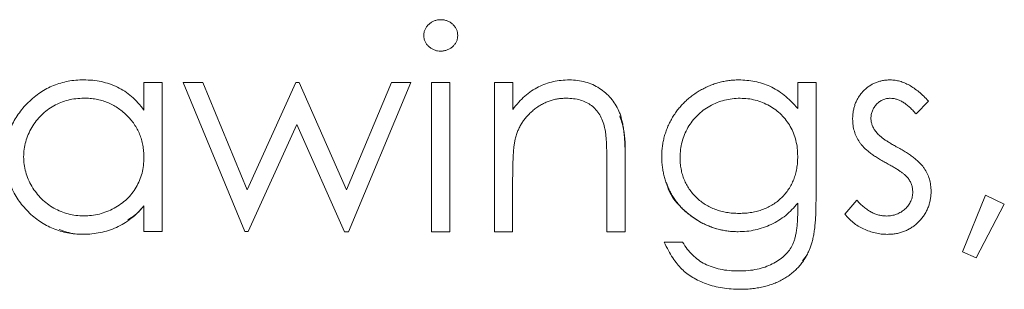
# Model space of a CAD drawing. Units: inches. Extents: x 0 to 46.8, y 0 to 33.1.
# Drawn here: x 37.3 to 37.6, y 15.8 to 15.9 of the extents above; entities that cross this region are included whole.
import ezdxf

# ---------------------------------------------------------------- set-up
doc = ezdxf.new("R2010")
doc.units = ezdxf.units.IN
doc.header["$MEASUREMENT"] = 0

msp = doc.modelspace()

# ---------------------------------------------------------------- linework, layer by layer
at = {"color": 144, "linetype": 'Continuous', "lineweight": 0}
for p, q in [((37.44911, 15.90123), (37.44911, 15.90123)), ((37.32593, 15.90049), (37.33123, 15.90048)), ((37.32593, 15.8925), (37.32593, 15.90049)), ((37.33123, 15.90048), (37.33123, 15.90048)), ((37.35516, 15.85733), (37.33729, 15.90048)), ((37.33729, 15.90048), (37.33729, 15.90048)), ((37.34298, 15.90048), (37.33729, 15.90048)), ((37.35584, 15.86944), (37.34298, 15.90048)), ((37.35584, 15.86944), (37.36993, 15.90048)), ((37.37083, 15.90048), (37.36993, 15.90048)), ((37.38461, 15.86944), (37.37083, 15.90048)), ((37.38461, 15.86944), (37.39759, 15.90048)), ((37.40316, 15.90048), (37.38511, 15.85732)), ((37.40316, 15.90048), (37.39759, 15.90048)), ((37.40921, 15.85732), (37.40922, 15.90048)), ((37.41452, 15.90048), (37.40922, 15.90048)), ((37.41451, 15.85732), (37.41452, 15.90048)), ((37.42738, 15.85732), (37.42739, 15.90047)), ((37.42739, 15.90047), (37.43269, 15.90047)), ((37.43269, 15.90047), (37.43269, 15.90047)), ((37.51521, 15.90046), (37.52051, 15.90046)), ((37.51521, 15.89292), (37.51521, 15.90046)), ((37.52051, 15.90046), (37.52051, 15.86622)), ((37.55307, 15.89508), (37.54947, 15.89137)), ((37.37022, 15.88837), (37.35614, 15.85733)), ((37.38401, 15.85732), (37.37022, 15.88837)), ((37.46524, 15.87935), (37.46524, 15.85731)), ((37.45994, 15.85731), (37.45994, 15.87761)), ((37.43268, 15.87292), (37.43268, 15.87292)), ((37.5696, 15.8679), (37.56291, 15.85146)), ((37.57502, 15.86527), (37.5696, 15.8679)), ((37.32593, 15.85733), (37.32593, 15.86479)), ((37.51521, 15.86334), (37.51521, 15.86558)), ((37.57502, 15.86527), (37.56688, 15.84973)), ((37.35516, 15.85733), (37.35516, 15.85733)), ((37.35516, 15.85733), (37.35614, 15.85733)), ((37.35614, 15.85733), (37.35614, 15.85733)), ((37.38401, 15.85732), (37.38401, 15.85732)), ((37.38401, 15.85732), (37.38511, 15.85732)), ((37.40921, 15.85732), (37.41451, 15.85732)), ((37.43268, 15.85732), (37.42738, 15.85732)), ((37.46524, 15.85731), (37.45994, 15.85731)), ((37.47659, 15.85428), (37.48189, 15.85428)), ((37.56291, 15.85146), (37.56688, 15.84973))]:
    msp.add_line(p, q, dxfattribs=at)
at = {"color": 7, "linetype": 'Continuous', "lineweight": 15}
for p, q in [((37.33123, 15.90048), (37.33123, 15.85733)), ((37.33123, 15.85733), (37.33123, 15.90048)), ((37.43269, 15.90047), (37.43269, 15.89269)), ((37.43269, 15.89269), (37.43269, 15.90047)), ((37.43268, 15.87292), (37.43268, 15.85732)), ((37.43268, 15.85732), (37.43268, 15.87292)), ((37.52884, 15.86239), (37.53235, 15.86639)), ((37.33123, 15.85733), (37.32593, 15.85733))]:
    msp.add_line(p, q, dxfattribs=at)
at = {"color": 144, "linetype": 'Continuous', "lineweight": 0, "flags": 128}
msp.add_lwpolyline([(37.47728, 15.87111), (37.47728, 15.87111)], dxfattribs=at)
at = {"color": 144, "linetype": 'Continuous', "lineweight": 0}
for points, knots in [([(37.41184, 15.91865), (37.41152, 15.91863), (37.41089, 15.9186), (37.40997, 15.91834), (37.40913, 15.91791), (37.40838, 15.91733), (37.40774, 15.91664), (37.40729, 15.91585), (37.407, 15.91499), (37.40696, 15.91439), (37.40695, 15.91408)], [0, 0, 0, 0, 0.131068, 0.255106, 0.381885, 0.510255, 0.636563, 0.757851, 0.87671, 1, 1, 1, 1]), ([(37.41679, 15.91408), (37.41677, 15.91439), (37.41674, 15.91499), (37.41645, 15.91585), (37.41599, 15.91665), (37.41535, 15.91733), (37.4146, 15.91791), (37.41375, 15.91834), (37.41282, 15.9186), (37.41217, 15.91863), (37.41184, 15.91865)], [0, 0, 0, 0, 0.122588, 0.24077, 0.361368, 0.48802, 0.615659, 0.741716, 0.868101, 1, 1, 1, 1]), ([(37.40695, 15.91408), (37.40697, 15.91378), (37.407, 15.91319), (37.40729, 15.91235), (37.40775, 15.91156), (37.40837, 15.91087), (37.40913, 15.9103), (37.40997, 15.90987), (37.41089, 15.9096), (37.41152, 15.90958), (37.41184, 15.90956)], [0, 0, 0, 0, 0.120854, 0.238915, 0.359557, 0.486635, 0.615787, 0.743339, 0.868133, 1, 1, 1, 1]), ([(37.41184, 15.90956), (37.41217, 15.90958), (37.41282, 15.90961), (37.41375, 15.90986), (37.4146, 15.9103), (37.41535, 15.91088), (37.41599, 15.91156), (37.41645, 15.91235), (37.41673, 15.91319), (37.41677, 15.91378), (37.41679, 15.91408)], [0, 0, 0, 0, 0.132699, 0.25985, 0.386671, 0.515083, 0.642503, 0.762454, 0.879838, 1, 1, 1, 1]), ([(37.30847, 15.90124), (37.30935, 15.90122), (37.31108, 15.90117), (37.31361, 15.90078), (37.316, 15.90011), (37.31827, 15.8992), (37.32041, 15.89799), (37.32241, 15.89646), (37.32429, 15.89463), (37.32537, 15.89322), (37.32593, 15.8925)], [0, 0, 0, 0, 0.129862, 0.254654, 0.376015, 0.495255, 0.614798, 0.738106, 0.865196, 1, 1, 1, 1]), ([(37.43269, 15.89269), (37.43325, 15.89339), (37.43435, 15.89476), (37.43618, 15.89657), (37.43811, 15.89805), (37.44014, 15.89923), (37.44226, 15.90012), (37.44446, 15.90077), (37.44676, 15.90115), (37.44832, 15.9012), (37.44911, 15.90123)], [0, 0, 0, 0, 0.140976, 0.273569, 0.398988, 0.51993, 0.63811, 0.756589, 0.87686, 1, 1, 1, 1]), ([(37.47584, 15.87903), (37.47585, 15.87952), (37.47587, 15.8805), (37.47602, 15.88195), (37.47623, 15.88338), (37.47657, 15.88477), (37.47699, 15.88615), (37.47749, 15.8875), (37.4781, 15.88882), (37.4788, 15.89011), (37.47957, 15.89136), (37.48043, 15.89255), (37.48136, 15.89366), (37.48235, 15.89472), (37.48342, 15.8957), (37.48456, 15.89661), (37.48576, 15.89747), (37.48704, 15.89825), (37.48836, 15.89893), (37.48969, 15.89956), (37.49106, 15.90006), (37.49243, 15.9005), (37.49384, 15.90081), (37.49525, 15.90105), (37.49669, 15.9012), (37.49765, 15.90121), (37.49813, 15.90122)], [0, 0, 0, 0, 0.042034, 0.083905, 0.125069, 0.166158, 0.20721, 0.248491, 0.289878, 0.33217, 0.374476, 0.416225, 0.45761, 0.499073, 0.540553, 0.582249, 0.62455, 0.667433, 0.710323, 0.752467, 0.794065, 0.835216, 0.876228, 0.917446, 0.958643, 1, 1, 1, 1]), ([(37.54202, 15.90122), (37.54248, 15.9012), (37.5434, 15.90116), (37.54479, 15.90086), (37.54618, 15.90037), (37.54757, 15.89969), (37.54895, 15.89881), (37.55033, 15.89775), (37.55174, 15.89651), (37.55262, 15.89557), (37.55307, 15.89508)], [0, 0, 0, 0, 0.105714, 0.213412, 0.326127, 0.444452, 0.569061, 0.702712, 0.846318, 1, 1, 1, 1]), ([(37.2911, 15.87897), (37.29113, 15.87971), (37.29118, 15.88118), (37.29166, 15.88336), (37.29239, 15.88548), (37.29342, 15.88751), (37.29469, 15.8894), (37.29621, 15.89108), (37.2979, 15.89255), (37.29981, 15.89377), (37.30185, 15.89473), (37.30399, 15.89544), (37.30624, 15.89586), (37.30777, 15.89592), (37.30854, 15.89594)], [0, 0, 0, 0, 0.08199, 0.163342, 0.245815, 0.330154, 0.415225, 0.497964, 0.580495, 0.663756, 0.747524, 0.830407, 0.914079, 1, 1, 1, 1]), ([(37.30854, 15.89594), (37.30914, 15.89593), (37.31033, 15.89591), (37.31206, 15.89566), (37.31373, 15.89529), (37.31531, 15.89474), (37.31683, 15.89405), (37.31828, 15.89321), (37.31964, 15.89219), (37.32092, 15.89105), (37.3221, 15.8898), (37.32313, 15.88845), (37.32399, 15.88703), (37.32471, 15.88553), (37.32525, 15.88396), (37.32564, 15.88231), (37.32588, 15.88058), (37.32592, 15.87941), (37.32593, 15.87881)], [0, 0, 0, 0, 0.066049, 0.130033, 0.192388, 0.253903, 0.314524, 0.375813, 0.437905, 0.501259, 0.564848, 0.626506, 0.687493, 0.748087, 0.808781, 0.870812, 0.934366, 1, 1, 1, 1]), ([(37.44818, 15.89593), (37.44776, 15.89592), (37.44691, 15.8959), (37.44566, 15.89575), (37.44445, 15.89548), (37.44326, 15.89513), (37.44212, 15.89465), (37.441, 15.8941), (37.43992, 15.89342), (37.43888, 15.89265), (37.43792, 15.89181), (37.43702, 15.89092), (37.43621, 15.88997), (37.43549, 15.88898), (37.43486, 15.88793), (37.43431, 15.88683), (37.43385, 15.88569), (37.43362, 15.8849), (37.4335, 15.8845)], [0, 0, 0, 0, 0.063986, 0.126627, 0.188984, 0.25023, 0.312351, 0.374574, 0.438148, 0.50292, 0.567974, 0.630771, 0.692935, 0.754398, 0.815218, 0.876117, 0.938015, 1, 1, 1, 1]), ([(37.45931, 15.88743), (37.45914, 15.8881), (37.45879, 15.88939), (37.45794, 15.89114), (37.45686, 15.89263), (37.45555, 15.89385), (37.45401, 15.8948), (37.45225, 15.89545), (37.45028, 15.89587), (37.4489, 15.89591), (37.44818, 15.89593)], [0, 0, 0, 0, 0.13552, 0.260833, 0.378476, 0.493178, 0.609281, 0.729981, 0.859261, 1, 1, 1, 1]), ([(37.54202, 15.89592), (37.54165, 15.8959), (37.54091, 15.89586), (37.53986, 15.89551), (37.53888, 15.89496), (37.53803, 15.89419), (37.53732, 15.8933), (37.53679, 15.8923), (37.53647, 15.89123), (37.53643, 15.89049), (37.53641, 15.89011)], [0, 0, 0, 0, 0.124958, 0.245901, 0.369166, 0.498511, 0.628504, 0.751028, 0.873724, 1, 1, 1, 1]), ([(37.54947, 15.89137), (37.54916, 15.89173), (37.54856, 15.89243), (37.54761, 15.89335), (37.54667, 15.89413), (37.54574, 15.89479), (37.5448, 15.89529), (37.54387, 15.89565), (37.54294, 15.89587), (37.54232, 15.8959), (37.54202, 15.89592)], [0, 0, 0, 0, 0.158223, 0.305036, 0.441309, 0.565963, 0.683525, 0.793334, 0.898518, 1, 1, 1, 1]), ([(37.53309, 15.88325), (37.53278, 15.88374), (37.53217, 15.88472), (37.53157, 15.88637), (37.53117, 15.88809), (37.53113, 15.88929), (37.53111, 15.8899)], [0, 0, 0, 0, 0.246252, 0.492591, 0.74057, 1, 1, 1, 1]), ([(37.53641, 15.89011), (37.53643, 15.88977), (37.53647, 15.88909), (37.53676, 15.88808), (37.53722, 15.8871), (37.53765, 15.8865), (37.53788, 15.88619)], [0, 0, 0, 0, 0.24004, 0.479403, 0.731757, 1, 1, 1, 1]), ([(37.45994, 15.87761), (37.45994, 15.8782), (37.45993, 15.87933), (37.45991, 15.88093), (37.45986, 15.88239), (37.4598, 15.8837), (37.4597, 15.88485), (37.4596, 15.88585), (37.45948, 15.8867), (37.45936, 15.8872), (37.45931, 15.88743)], [0, 0, 0, 0, 0.17885, 0.34211, 0.489826, 0.623254, 0.74008, 0.841483, 0.928908, 1, 1, 1, 1]), ([(37.4335, 15.8845), (37.43344, 15.88421), (37.43329, 15.88358), (37.43313, 15.88254), (37.43299, 15.88133), (37.43287, 15.87997), (37.4328, 15.87844), (37.43272, 15.87675), (37.43269, 15.87489), (37.43269, 15.8736), (37.43268, 15.87292)], [0, 0, 0, 0, 0.076995, 0.167615, 0.271052, 0.38946, 0.520843, 0.666399, 0.826094, 1, 1, 1, 1]), ([(37.53788, 15.88619), (37.53801, 15.88603), (37.5383, 15.88568), (37.53883, 15.88519), (37.53944, 15.88465), (37.54017, 15.88411), (37.541, 15.88354), (37.54193, 15.88297), (37.54294, 15.88235), (37.54366, 15.88195), (37.54404, 15.88175)], [0, 0, 0, 0, 0.083425, 0.17756, 0.283982, 0.402217, 0.533568, 0.676121, 0.831649, 1, 1, 1, 1]), ([(37.54053, 15.87736), (37.54009, 15.8776), (37.53923, 15.87808), (37.53803, 15.87882), (37.53694, 15.87957), (37.53594, 15.8803), (37.53506, 15.88103), (37.5343, 15.88177), (37.53363, 15.88249), (37.53326, 15.883), (37.53309, 15.88325)], [0, 0, 0, 0, 0.157762, 0.30595, 0.443775, 0.572824, 0.692154, 0.802296, 0.905564, 1, 1, 1, 1]), ([(37.54404, 15.88175), (37.5445, 15.88149), (37.54539, 15.88099), (37.54665, 15.88022), (37.54779, 15.87945), (37.54883, 15.8787), (37.54974, 15.87794), (37.55055, 15.8772), (37.55124, 15.87645), (37.55163, 15.87594), (37.55181, 15.87569)], [0, 0, 0, 0, 0.158989, 0.307115, 0.446213, 0.574876, 0.694152, 0.804581, 0.906593, 1, 1, 1, 1]), ([(37.3083, 15.85657), (37.30754, 15.8566), (37.30604, 15.85664), (37.30383, 15.85695), (37.3017, 15.85746), (37.29965, 15.85817), (37.2977, 15.85911), (37.29583, 15.86023), (37.29404, 15.86157), (37.29237, 15.8631), (37.29083, 15.86476), (37.28948, 15.86653), (37.28835, 15.8684), (37.28741, 15.87035), (37.28669, 15.8724), (37.28618, 15.87453), (37.28587, 15.87675), (37.28582, 15.87826), (37.2858, 15.87903)], [0, 0, 0, 0, 0.06462, 0.127433, 0.189004, 0.24993, 0.310668, 0.372329, 0.434939, 0.499576, 0.564191, 0.626735, 0.688109, 0.749294, 0.810331, 0.871901, 0.935046, 1, 1, 1, 1]), ([(37.49823, 15.86261), (37.49762, 15.86262), (37.49641, 15.86265), (37.49464, 15.86286), (37.49296, 15.86323), (37.49136, 15.86372), (37.48986, 15.86439), (37.48843, 15.86516), (37.4871, 15.86611), (37.48588, 15.86718), (37.48477, 15.86836), (37.4838, 15.86963), (37.48297, 15.87097), (37.48231, 15.8724), (37.48178, 15.87389), (37.48141, 15.87547), (37.48118, 15.87712), (37.48115, 15.87825), (37.48114, 15.87882)], [0, 0, 0, 0, 0.069905, 0.137108, 0.20219, 0.26507, 0.326631, 0.387955, 0.449326, 0.511205, 0.57266, 0.633023, 0.692309, 0.751605, 0.810944, 0.872197, 0.935017, 1, 1, 1, 1]), ([(37.51521, 15.87912), (37.5152, 15.87852), (37.51518, 15.87734), (37.51494, 15.87561), (37.51459, 15.87397), (37.51408, 15.87243), (37.51341, 15.87097), (37.5126, 15.86961), (37.51166, 15.86832), (37.51057, 15.86714), (37.50936, 15.86607), (37.50804, 15.86516), (37.50664, 15.86435), (37.50514, 15.86371), (37.50355, 15.86322), (37.50186, 15.86287), (37.50008, 15.86265), (37.49886, 15.86262), (37.49823, 15.86261)], [0, 0, 0, 0, 0.067906, 0.132761, 0.195392, 0.256117, 0.31565, 0.3749, 0.434506, 0.494768, 0.555095, 0.615261, 0.67544, 0.736235, 0.798513, 0.862878, 0.929879, 1, 1, 1, 1]), ([(37.55181, 15.87569), (37.55212, 15.87519), (37.55273, 15.87419), (37.55337, 15.87255), (37.55374, 15.87081), (37.5538, 15.86962), (37.55382, 15.86901)], [0, 0, 0, 0, 0.248839, 0.495235, 0.743336, 1, 1, 1, 1]), ([(37.54852, 15.86879), (37.5485, 15.86917), (37.54847, 15.86991), (37.54818, 15.87099), (37.54774, 15.87201), (37.54729, 15.8726), (37.54707, 15.87291)], [0, 0, 0, 0, 0.253475, 0.500453, 0.745578, 1, 1, 1, 1]), ([(37.5409, 15.86185), (37.54141, 15.86187), (37.54241, 15.86192), (37.54385, 15.86233), (37.54517, 15.86297), (37.54632, 15.86388), (37.54729, 15.86494), (37.548, 15.86614), (37.54844, 15.86744), (37.5485, 15.86833), (37.54852, 15.86879)], [0, 0, 0, 0, 0.134042, 0.261896, 0.387836, 0.517686, 0.644509, 0.764718, 0.880291, 1, 1, 1, 1]), ([(37.55382, 15.86901), (37.55381, 15.86859), (37.55379, 15.86775), (37.55362, 15.86651), (37.55333, 15.86533), (37.55294, 15.86419), (37.55242, 15.86311), (37.5518, 15.86206), (37.55106, 15.86108), (37.55021, 15.86015), (37.54929, 15.85931), (37.5483, 15.85857), (37.54725, 15.85795), (37.54615, 15.85744), (37.54498, 15.85703), (37.54376, 15.85675), (37.54248, 15.85658), (37.54162, 15.85656), (37.54117, 15.85655)], [0, 0, 0, 0, 0.064548, 0.127199, 0.188597, 0.24864, 0.309525, 0.370037, 0.431889, 0.495704, 0.559519, 0.621372, 0.682397, 0.743568, 0.805498, 0.86864, 0.933066, 1, 1, 1, 1]), ([(37.32593, 15.86479), (37.32533, 15.86412), (37.32417, 15.8628), (37.32222, 15.86108), (37.32015, 15.85965), (37.31798, 15.85851), (37.3157, 15.85764), (37.31333, 15.85703), (37.31085, 15.85663), (37.30916, 15.85659), (37.3083, 15.85657)], [0, 0, 0, 0, 0.134298, 0.262085, 0.38627, 0.507165, 0.6273, 0.748145, 0.87237, 1, 1, 1, 1]), ([(37.32125, 15.86077), (37.322, 15.8612), (37.32381, 15.86224), (37.32514, 15.86385), (37.32593, 15.86479)], [0, 0, 0, 0, 0.413595, 1, 1, 1, 1]), ([(37.52051, 15.86622), (37.5205, 15.86549), (37.52049, 15.86408), (37.52043, 15.86204), (37.52029, 15.86016), (37.52014, 15.85843), (37.51991, 15.85685), (37.51964, 15.85542), (37.51933, 15.85414), (37.51906, 15.85335), (37.51893, 15.85298)], [0, 0, 0, 0, 0.163445, 0.315489, 0.456291, 0.585864, 0.705429, 0.813371, 0.911718, 1, 1, 1, 1]), ([(37.54117, 15.85655), (37.54058, 15.85656), (37.53939, 15.8566), (37.53764, 15.85691), (37.53593, 15.8574), (37.53427, 15.85807), (37.5327, 15.85891), (37.53126, 15.85993), (37.52995, 15.86107), (37.52921, 15.86195), (37.52884, 15.86239)], [0, 0, 0, 0, 0.126743, 0.251724, 0.377219, 0.504694, 0.631458, 0.755401, 0.877701, 1, 1, 1, 1]), ([(37.30137, 15.85796), (37.30285, 15.85742), (37.30511, 15.85661), (37.30749, 15.85658), (37.3083, 15.85657)], [0, 0, 0, 0, 0.658332, 1, 1, 1, 1]), ([(37.48189, 15.85428), (37.48232, 15.85361), (37.48315, 15.85228), (37.48471, 15.85057), (37.48642, 15.84911), (37.48833, 15.84793), (37.49046, 15.84704), (37.49281, 15.8464), (37.49539, 15.84602), (37.49719, 15.84598), (37.49812, 15.84595)], [0, 0, 0, 0, 0.124716, 0.243805, 0.360062, 0.475112, 0.593525, 0.71935, 0.853855, 1, 1, 1, 1]), ([(37.51893, 15.85298), (37.51875, 15.85249), (37.51837, 15.85154), (37.51768, 15.85018), (37.5169, 15.84891), (37.516, 15.84772), (37.51501, 15.84662), (37.51393, 15.8456), (37.51274, 15.84466), (37.51145, 15.84383), (37.51009, 15.84308), (37.50865, 15.84243), (37.50715, 15.84187), (37.50557, 15.84144), (37.50393, 15.84108), (37.50222, 15.84084), (37.50045, 15.84068), (37.49924, 15.84066), (37.49863, 15.84065)], [0, 0, 0, 0, 0.061371, 0.120906, 0.179424, 0.237607, 0.295938, 0.354218, 0.413537, 0.474087, 0.535121, 0.596988, 0.66002, 0.724277, 0.790012, 0.857748, 0.927829, 1, 1, 1, 1]), ([(37.51655, 15.84891), (37.51702, 15.84944), (37.51808, 15.85063), (37.51863, 15.85214), (37.51893, 15.85298)], [0, 0, 0, 0, 0.443059, 1, 1, 1, 1])]:
    msp.add_open_spline(points, degree=3, knots=knots, dxfattribs=at)
at = {"color": 7, "linetype": 'Continuous', "lineweight": 15}
for points, knots in [([(37.2858, 15.87903), (37.28583, 15.87978), (37.28587, 15.88126), (37.28618, 15.88345), (37.2867, 15.88555), (37.28744, 15.88756), (37.28838, 15.88949), (37.28953, 15.89133), (37.29088, 15.8931), (37.29243, 15.89475), (37.29412, 15.89627), (37.29592, 15.8976), (37.2978, 15.89874), (37.29978, 15.89964), (37.30183, 15.90037), (37.30397, 15.90088), (37.3062, 15.90118), (37.30771, 15.90122), (37.30847, 15.90124)], [0, 0, 0, 0, 0.063775, 0.126079, 0.186904, 0.247574, 0.308003, 0.369132, 0.432033, 0.496791, 0.561611, 0.624914, 0.686726, 0.748079, 0.809582, 0.871631, 0.934886, 1, 1, 1, 1]), ([(37.44911, 15.90123), (37.44991, 15.9012), (37.45147, 15.90114), (37.45374, 15.90068), (37.45587, 15.89991), (37.45784, 15.89884), (37.45961, 15.89751), (37.46117, 15.89597), (37.46246, 15.89419), (37.46332, 15.89254), (37.46389, 15.89108), (37.46425, 15.88983), (37.46455, 15.88843), (37.46482, 15.88689), (37.46499, 15.88521), (37.46513, 15.88338), (37.46523, 15.88142), (37.46524, 15.88005), (37.46524, 15.87935)], [0, 0, 0, 0, 0.07724, 0.151178, 0.223488, 0.295543, 0.366976, 0.437131, 0.507044, 0.57856, 0.616614, 0.658756, 0.704491, 0.754803, 0.809332, 0.868274, 0.932073, 1, 1, 1, 1]), ([(37.49813, 15.90122), (37.49892, 15.9012), (37.50049, 15.90115), (37.5028, 15.9008), (37.50503, 15.90023), (37.50718, 15.89942), (37.50929, 15.89832), (37.51134, 15.89686), (37.51334, 15.89504), (37.51457, 15.89364), (37.51521, 15.89292)], [0, 0, 0, 0, 0.120911, 0.238762, 0.354755, 0.470359, 0.589144, 0.716329, 0.852445, 1, 1, 1, 1]), ([(37.53111, 15.8899), (37.53112, 15.8903), (37.53114, 15.89108), (37.53128, 15.89222), (37.53154, 15.89331), (37.53186, 15.89436), (37.5323, 15.89535), (37.53284, 15.89629), (37.53347, 15.89718), (37.53419, 15.898), (37.53498, 15.89875), (37.53584, 15.89941), (37.53675, 15.89997), (37.5377, 15.90043), (37.53871, 15.90079), (37.53977, 15.90103), (37.54088, 15.9012), (37.54163, 15.90121), (37.54202, 15.90122)], [0, 0, 0, 0, 0.067978, 0.133044, 0.196507, 0.258613, 0.319728, 0.380873, 0.442636, 0.505079, 0.567881, 0.628814, 0.68891, 0.748765, 0.809386, 0.870884, 0.934037, 1, 1, 1, 1]), ([(37.48114, 15.87882), (37.48117, 15.87958), (37.48122, 15.88109), (37.48168, 15.8833), (37.48239, 15.88543), (37.48339, 15.88745), (37.48465, 15.88933), (37.48615, 15.89101), (37.48785, 15.89249), (37.48977, 15.8937), (37.49183, 15.8947), (37.494, 15.8954), (37.49625, 15.89584), (37.49778, 15.8959), (37.49856, 15.89592)], [0, 0, 0, 0, 0.08378, 0.166371, 0.248177, 0.331732, 0.415196, 0.497259, 0.579405, 0.663244, 0.747782, 0.830691, 0.914481, 1, 1, 1, 1]), ([(37.49856, 15.89592), (37.4993, 15.89589), (37.50077, 15.89584), (37.50295, 15.89543), (37.50503, 15.89471), (37.50702, 15.89376), (37.50887, 15.89258), (37.51051, 15.89117), (37.51193, 15.88956), (37.51311, 15.88775), (37.51406, 15.88579), (37.51473, 15.88368), (37.51514, 15.88145), (37.51519, 15.87991), (37.51521, 15.87912)], [0, 0, 0, 0, 0.084353, 0.167257, 0.249951, 0.333867, 0.417458, 0.498421, 0.579003, 0.660473, 0.742387, 0.825651, 0.910757, 1, 1, 1, 1]), ([(37.46524, 15.87935), (37.46527, 15.88192), (37.46531, 15.88584), (37.46411, 15.88955), (37.4637, 15.89083)], [0, 0, 0, 0, 0.654747, 1, 1, 1, 1]), ([(37.30849, 15.86187), (37.30774, 15.8619), (37.30624, 15.86195), (37.30403, 15.8624), (37.30189, 15.8631), (37.29986, 15.8641), (37.29795, 15.86533), (37.29623, 15.86681), (37.29473, 15.86852), (37.29344, 15.87042), (37.29241, 15.87247), (37.29165, 15.87459), (37.2912, 15.87677), (37.29114, 15.87824), (37.2911, 15.87897)], [0, 0, 0, 0, 0.083744, 0.166215, 0.248688, 0.332842, 0.416952, 0.500107, 0.583507, 0.669193, 0.754516, 0.837141, 0.918411, 1, 1, 1, 1]), ([(37.32593, 15.87881), (37.3259, 15.87803), (37.32585, 15.8765), (37.32543, 15.87425), (37.32471, 15.87214), (37.32373, 15.87015), (37.32248, 15.86834), (37.321, 15.86669), (37.31926, 15.86528), (37.31731, 15.86407), (37.31522, 15.86309), (37.31304, 15.86238), (37.31078, 15.86196), (37.30926, 15.8619), (37.30849, 15.86187)], [0, 0, 0, 0, 0.086544, 0.169548, 0.251501, 0.332864, 0.413824, 0.494444, 0.576897, 0.66176, 0.747448, 0.831336, 0.915198, 1, 1, 1, 1]), ([(37.49796, 15.85731), (37.49747, 15.85732), (37.49649, 15.85734), (37.49503, 15.85749), (37.49359, 15.85771), (37.49218, 15.85803), (37.49079, 15.85844), (37.48943, 15.85896), (37.48808, 15.85954), (37.48677, 15.86023), (37.48551, 15.861), (37.48432, 15.86183), (37.48319, 15.86271), (37.48214, 15.86367), (37.48116, 15.86469), (37.48026, 15.86577), (37.47943, 15.86692), (37.47867, 15.86812), (37.47802, 15.86938), (37.47744, 15.87067), (37.47693, 15.87199), (37.47653, 15.87334), (37.47623, 15.87472), (37.476, 15.87613), (37.47587, 15.87757), (37.47585, 15.87854), (37.47584, 15.87903)], [0, 0, 0, 0, 0.042865, 0.085222, 0.127202, 0.169025, 0.210882, 0.252963, 0.295628, 0.338553, 0.381463, 0.423582, 0.465066, 0.506312, 0.54704, 0.587676, 0.628675, 0.669946, 0.711036, 0.751996, 0.792673, 0.833446, 0.874191, 0.915494, 0.957478, 1, 1, 1, 1]), ([(37.54707, 15.87291), (37.54693, 15.87306), (37.54664, 15.87339), (37.5461, 15.87387), (37.54545, 15.87439), (37.54469, 15.87493), (37.54381, 15.8755), (37.54281, 15.87609), (37.54171, 15.87672), (37.54093, 15.87714), (37.54053, 15.87736)], [0, 0, 0, 0, 0.076875, 0.167462, 0.27227, 0.389551, 0.520801, 0.666263, 0.825545, 1, 1, 1, 1]), ([(37.54053, 15.87736), (37.54093, 15.87714), (37.54171, 15.87672), (37.54281, 15.87609), (37.54381, 15.8755), (37.54469, 15.87493), (37.54545, 15.87439), (37.5461, 15.87387), (37.54664, 15.87339), (37.54693, 15.87306), (37.54707, 15.87291)], [0, 0, 0, 0, 0.174455, 0.333737, 0.479199, 0.610449, 0.72773, 0.832538, 0.923125, 1, 1, 1, 1]), ([(37.47737, 15.87112), (37.4774, 15.87097), (37.47789, 15.86826), (37.4814, 15.86403), (37.48725, 15.85954), (37.49312, 15.85753), (37.49677, 15.85736), (37.49796, 15.85731)], [0, 0, 0, 0, 0.018427, 0.31326, 0.583104, 0.864752, 1, 1, 1, 1]), ([(37.51521, 15.86558), (37.51467, 15.86494), (37.5136, 15.86367), (37.51176, 15.862), (37.50975, 15.86057), (37.50757, 15.8594), (37.50528, 15.85846), (37.5029, 15.8578), (37.50046, 15.85738), (37.4988, 15.85733), (37.49796, 15.85731)], [0, 0, 0, 0, 0.126561, 0.250895, 0.374719, 0.499826, 0.624964, 0.749039, 0.87318, 1, 1, 1, 1]), ([(37.49796, 15.85731), (37.4988, 15.85733), (37.50046, 15.85738), (37.5029, 15.8578), (37.50528, 15.85846), (37.50757, 15.8594), (37.50975, 15.86057), (37.51176, 15.862), (37.5136, 15.86367), (37.51467, 15.86494), (37.51521, 15.86558)], [0, 0, 0, 0, 0.12682, 0.250961, 0.375036, 0.500174, 0.625281, 0.749105, 0.873439, 1, 1, 1, 1]), ([(37.53235, 15.86639), (37.53268, 15.86603), (37.53333, 15.86533), (37.53437, 15.8644), (37.53542, 15.86362), (37.53648, 15.86297), (37.53756, 15.86247), (37.53866, 15.86211), (37.53978, 15.86189), (37.54053, 15.86186), (37.5409, 15.86185)], [0, 0, 0, 0, 0.147476, 0.285904, 0.417172, 0.540501, 0.659238, 0.775006, 0.887229, 1, 1, 1, 1]), ([(37.49812, 15.84595), (37.49905, 15.84598), (37.50083, 15.84602), (37.50339, 15.8464), (37.50573, 15.84704), (37.50783, 15.84792), (37.50967, 15.84901), (37.51126, 15.85022), (37.51254, 15.85159), (37.51341, 15.85286), (37.51395, 15.85398), (37.51429, 15.85495), (37.51457, 15.85604), (37.5148, 15.85726), (37.51499, 15.8586), (37.51511, 15.86007), (37.5152, 15.86166), (37.51521, 15.86277), (37.51521, 15.86334)], [0, 0, 0, 0, 0.098171, 0.189264, 0.274463, 0.355023, 0.43092, 0.501086, 0.566608, 0.629721, 0.662711, 0.698766, 0.738611, 0.782581, 0.830409, 0.882578, 0.939229, 1, 1, 1, 1]), ([(37.49863, 15.84065), (37.49774, 15.84067), (37.496, 15.8407), (37.49346, 15.84103), (37.49104, 15.84149), (37.48879, 15.84219), (37.48671, 15.84306), (37.48482, 15.84404), (37.48313, 15.84518), (37.48161, 15.84647), (37.48024, 15.848), (37.47895, 15.84981), (37.4777, 15.85192), (37.47698, 15.85347), (37.47659, 15.85428)], [0, 0, 0, 0, 0.096491, 0.188474, 0.27684, 0.362137, 0.443437, 0.520166, 0.59271, 0.662917, 0.735419, 0.814881, 0.903061, 1, 1, 1, 1]), ([(37.47659, 15.85428), (37.47698, 15.85347), (37.4777, 15.85192), (37.47895, 15.84981), (37.48024, 15.848), (37.48161, 15.84647), (37.48313, 15.84518), (37.48482, 15.84404), (37.48671, 15.84306), (37.48879, 15.84219), (37.49104, 15.84149), (37.49346, 15.84103), (37.496, 15.8407), (37.49774, 15.84067), (37.49863, 15.84065)], [0, 0, 0, 0, 0.096939, 0.185119, 0.264581, 0.337083, 0.40729, 0.479834, 0.556563, 0.637863, 0.72316, 0.811526, 0.903509, 1, 1, 1, 1])]:
    msp.add_open_spline(points, degree=3, knots=knots, dxfattribs=at)

doc.saveas('drawing.dxf')
